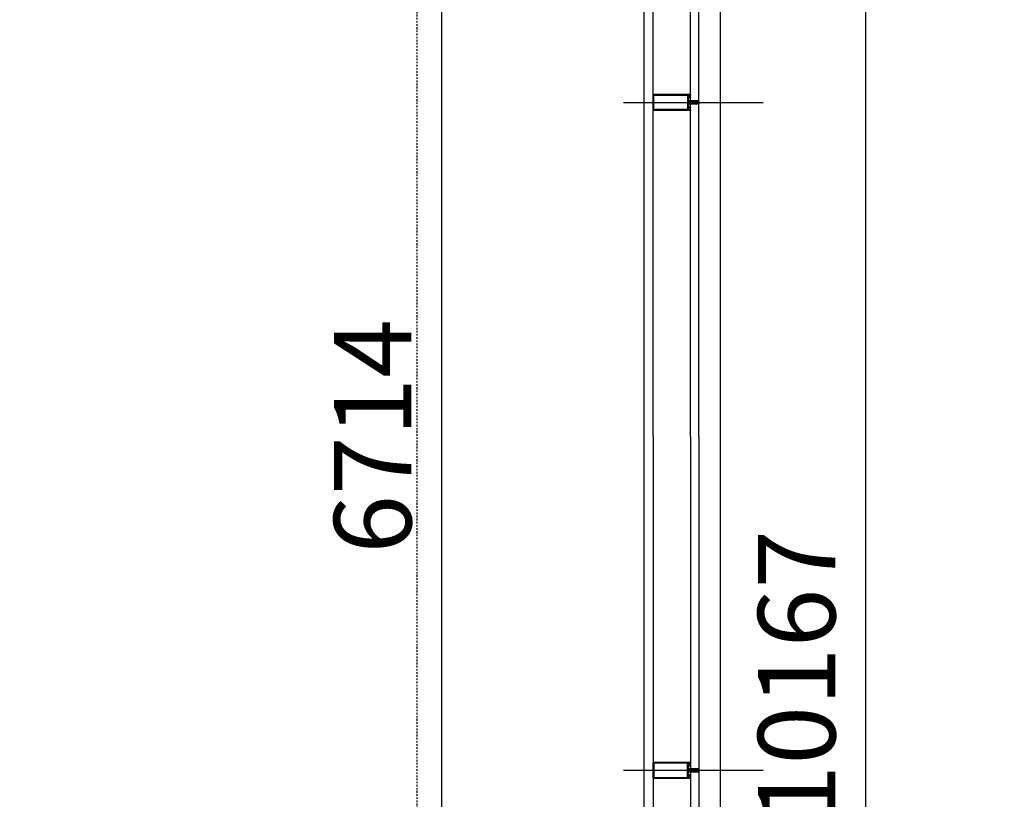
# Model space of a CAD drawing. Units: millimetres. Extents: x -92746 to 94659, y -13034 to 66525.
# Drawn here: x 54510 to 57689, y 34319 to 36834 of the extents above; entities that cross this region are included whole.
import ezdxf

# ---------------------------------------------------------------- set-up
doc = ezdxf.new("R2010")
doc.units = ezdxf.units.MM
doc.linetypes.add('DASHDOT', pattern=[1, 0.5, -0.25, 0, -0.25])
doc.linetypes.add('DUZ', pattern=[500, 500])
for name, color, linetype in [('0-CSX-CXS', 14, 'DASHDOT'), ('APLIKASYON_B_ARME', 5, 'DUZ'), ('CEPHE', 7, 'DUZ'), ('DETAYYAZI', 3, 'Continuous'), ('YZ-SIS', 2, 'Continuous')]:
    doc.layers.add(name, color=color, linetype=linetype)
doc.styles.add('ROMAND', font='arial.ttf', dxfattribs={"width": 0.7})
doc.dimstyles.new('1_100', dxfattribs={"dimscale": 100, "dimtxt": 2.5, "dimasz": 2.5, "dimexe": 2, "dimexo": 0.625, "dimtad": 1, "dimdec": 0, "dimzin": 12, "dimtxsty": 'ROMAND', "dimblk": 'OBLIQUE', "dimcen": 2.5, "dimdle": 2, "dimclrd": 256, "dimclrt": 5, "dimadec": 1, "dimazin": 3, "dimtfac": 1, "dimtdec": 0, "dimtmove": 0, "dimatfit": 3, "dimldrblk": 'CLOSEDBLANK', "dimfxl": 1.25, "dimarcsym": 0})
doc.dimstyles.get("Standard").update_dxf_attribs({"dimtxt": 0.18, "dimasz": 0.18, "dimexe": 0.18, "dimexo": 0.0625, "dimgap": 0.09, "dimtad": 0, "dimtih": 1, "dimtoh": 1, "dimdec": 4, "dimzin": 0, "dimdsep": 46, "dimtxsty": 'Standard', "dimcen": 0.09, "dimadec": 0, "dimazin": 0, "dimtfac": 1, "dimtdec": 4, "dimtofl": 0, "dimtmove": 0, "dimatfit": 3, "dimfxl": 1, "dimtolj": 1, "dimtzin": 0, "dimarcsym": 0})

# ---------------------------------------------------------------- blocks, each defined once
blk = doc.blocks.new('A$C056012A0')
at = {"layer": 'CEPHE', "color": 7, "linetype": 'DASHDOT', "ltscale": 20}
for p, q in [((2.224, 0.4502), (2.224, 0)), ((4.379, 0.4502), (4.379, 0))]:
    blk.add_line(p, q, dxfattribs=at)
at = {"layer": 'CEPHE', "color": 7, "ltscale": 20}
for p, q in [((3.3015, 0.3546), (1.6236, 0.3546)), ((3.3015, 0.3546), (4.9794, 0.3546)), ((3.3015, 0.2346), (1.5739, 0.2346)), ((3.3015, 0.2346), (5.0291, 0.2346)), ((3.3015, 0.2076), (1.5627, 0.2076)), ((3.3015, 0.2076), (5.0402, 0.2076))]:
    blk.add_line(p, q, dxfattribs=at)
at = {"layer": 'CEPHE', "color": 7}
for points in [[(2.247, 0.2346), (2.249, 0.2346), (2.249, 0.3546), (2.224, 0.3546), (2.199, 0.3546), (2.199, 0.2346), (2.201, 0.2346, 0.414214), (2.2015, 0.2351), (2.2015, 0.2358), (2.2006, 0.2358), (2.2006, 0.2406, -0.414214), (2.2016, 0.2416), (2.2044, 0.2416, -0.414214), (2.2054, 0.2406), (2.2054, 0.2399, 0.198912), (2.2055, 0.2395), (2.2072, 0.2378, -0.198912), (2.2074, 0.2374), (2.2074, 0.2358), (2.2065, 0.2358), (2.2065, 0.2351, 0.414214), (2.207, 0.2346), (2.209, 0.2346), (2.209, 0.239, 0.414214), (2.2085, 0.2395), (2.2078, 0.2395, -0.198912), (2.2074, 0.2397), (2.2071, 0.24, -0.198912), (2.207, 0.2404), (2.207, 0.2411, -0.414214), (2.2075, 0.2416), (2.21, 0.2416), (2.2137, 0.2416), (2.214, 0.2419), (2.2143, 0.2416), (2.218, 0.2416, -0.445362), (2.219, 0.2407), (2.219, 0.2179, -1), (2.219, 0.2175), (2.219, 0.2173, -1), (2.219, 0.2169), (2.219, 0.2076), (2.2204, 0.2076, 0.414214), (2.221, 0.2082), (2.2217, 0.2082, 0.414214), (2.222, 0.2085), (2.222, 0.2089, 0.414214), (2.2217, 0.2092), (2.221, 0.2092), (2.221, 0.2156), (2.2235, 0.2156), (2.224, 0.2161), (2.2245, 0.2156), (2.227, 0.2156), (2.227, 0.2092), (2.2263, 0.2092, 0.414214), (2.226, 0.2089), (2.226, 0.2085, 0.414214), (2.2263, 0.2082), (2.227, 0.2082, 0.414214), (2.2276, 0.2076), (2.229, 0.2076), (2.229, 0.2169, -1), (2.229, 0.2173), (2.229, 0.2175, -1), (2.229, 0.2179), (2.229, 0.2407, -0.445362), (2.23, 0.2416), (2.2337, 0.2416), (2.234, 0.2419), (2.2343, 0.2416), (2.238, 0.2416), (2.2405, 0.2416, -0.414214), (2.241, 0.2411), (2.241, 0.2404, -0.198912), (2.2408, 0.24), (2.2405, 0.2397, -0.198912), (2.2401, 0.2395), (2.2395, 0.2395, 0.414214), (2.239, 0.239), (2.239, 0.2346), (2.241, 0.2346, 0.414214), (2.2415, 0.2351), (2.2415, 0.2358), (2.2406, 0.2358), (2.2406, 0.2374, -0.198912), (2.2407, 0.2378), (2.2424, 0.2395, 0.198912), (2.2426, 0.2399), (2.2426, 0.2406, -0.414214), (2.2436, 0.2416), (2.2464, 0.2416, -0.414214), (2.2474, 0.2406), (2.2474, 0.2358), (2.2465, 0.2358), (2.2465, 0.2351, 0.414214)], [(2.201, 0.2346), (2.199, 0.2346), (2.199, 0.3546), (2.224, 0.3546), (2.249, 0.3546), (2.249, 0.2346), (2.247, 0.2346, -0.414214), (2.2465, 0.2351), (2.2465, 0.2358), (2.2474, 0.2358), (2.2474, 0.2406, 0.414214), (2.2464, 0.2416), (2.2436, 0.2416, 0.414214), (2.2426, 0.2406), (2.2426, 0.2399, -0.198912), (2.2424, 0.2395), (2.2407, 0.2378, 0.198912), (2.2406, 0.2374), (2.2406, 0.2358), (2.2415, 0.2358), (2.2415, 0.2351, -0.414214), (2.241, 0.2346), (2.239, 0.2346), (2.239, 0.239, -0.414214), (2.2395, 0.2395), (2.2401, 0.2395, 0.198912), (2.2405, 0.2397), (2.2408, 0.24, 0.198912), (2.241, 0.2404), (2.241, 0.2411, 0.414214), (2.2405, 0.2416), (2.238, 0.2416), (2.2343, 0.2416), (2.234, 0.2419), (2.2337, 0.2416), (2.23, 0.2416, 0.445362), (2.229, 0.2407), (2.229, 0.2179, 1), (2.229, 0.2175), (2.229, 0.2173, 1), (2.229, 0.2169), (2.229, 0.2076), (2.2276, 0.2076, -0.414214), (2.227, 0.2082), (2.2263, 0.2082, -0.414214), (2.226, 0.2085), (2.226, 0.2089, -0.414214), (2.2263, 0.2092), (2.227, 0.2092), (2.227, 0.2156), (2.2245, 0.2156), (2.224, 0.2161), (2.2235, 0.2156), (2.221, 0.2156), (2.221, 0.2092), (2.2217, 0.2092, -0.414214), (2.222, 0.2089), (2.222, 0.2085, -0.414214), (2.2217, 0.2082), (2.221, 0.2082, -0.414214), (2.2204, 0.2076), (2.219, 0.2076), (2.219, 0.2169, 1), (2.219, 0.2173), (2.219, 0.2175, 1), (2.219, 0.2179), (2.219, 0.2407, 0.445362), (2.218, 0.2416), (2.2143, 0.2416), (2.214, 0.2419), (2.2137, 0.2416), (2.21, 0.2416), (2.2075, 0.2416, 0.414214), (2.207, 0.2411), (2.207, 0.2404, 0.198912), (2.2071, 0.24), (2.2074, 0.2397, 0.198912), (2.2078, 0.2395), (2.2085, 0.2395, -0.414214), (2.209, 0.239), (2.209, 0.2346), (2.207, 0.2346, -0.414214), (2.2065, 0.2351), (2.2065, 0.2358), (2.2074, 0.2358), (2.2074, 0.2374, 0.198912), (2.2072, 0.2378), (2.2055, 0.2395, -0.198912), (2.2054, 0.2399), (2.2054, 0.2406, 0.414214), (2.2044, 0.2416), (2.2016, 0.2416, 0.414214), (2.2006, 0.2406), (2.2006, 0.2358), (2.2015, 0.2358), (2.2015, 0.2351, -0.414214)], [(4.356, 0.2346), (4.354, 0.2346), (4.354, 0.3546), (4.379, 0.3546), (4.404, 0.3546), (4.404, 0.2346), (4.402, 0.2346, -0.414214), (4.4015, 0.2351), (4.4015, 0.2358), (4.4024, 0.2358), (4.4024, 0.2406, 0.414214), (4.4014, 0.2416), (4.3986, 0.2416, 0.414214), (4.3976, 0.2406), (4.3976, 0.2399, -0.198912), (4.3974, 0.2395), (4.3957, 0.2378, 0.198912), (4.3956, 0.2374), (4.3956, 0.2358), (4.3965, 0.2358), (4.3965, 0.2351, -0.414214), (4.396, 0.2346), (4.394, 0.2346), (4.394, 0.239, -0.414214), (4.3945, 0.2395), (4.3951, 0.2395, 0.198912), (4.3955, 0.2397), (4.3958, 0.24, 0.198912), (4.396, 0.2404), (4.396, 0.2411, 0.414214), (4.3955, 0.2416), (4.393, 0.2416), (4.3893, 0.2416), (4.389, 0.2419), (4.3887, 0.2416), (4.385, 0.2416, 0.445362), (4.384, 0.2407), (4.384, 0.2179, 1), (4.384, 0.2175), (4.384, 0.2173, 1), (4.384, 0.2169), (4.384, 0.2076), (4.3826, 0.2076, -0.414214), (4.382, 0.2082), (4.3813, 0.2082, -0.414214), (4.381, 0.2085), (4.381, 0.2089, -0.414214), (4.3813, 0.2092), (4.382, 0.2092), (4.382, 0.2156), (4.3795, 0.2156), (4.379, 0.2161), (4.3785, 0.2156), (4.376, 0.2156), (4.376, 0.2092), (4.3767, 0.2092, -0.414214), (4.377, 0.2089), (4.377, 0.2085, -0.414214), (4.3767, 0.2082), (4.376, 0.2082, -0.414214), (4.3754, 0.2076), (4.374, 0.2076), (4.374, 0.2169, 1), (4.374, 0.2173), (4.374, 0.2175, 1), (4.374, 0.2179), (4.374, 0.2407, 0.445362), (4.373, 0.2416), (4.3693, 0.2416), (4.369, 0.2419), (4.3687, 0.2416), (4.365, 0.2416), (4.3625, 0.2416, 0.414214), (4.362, 0.2411), (4.362, 0.2404, 0.198912), (4.3621, 0.24), (4.3624, 0.2397, 0.198912), (4.3628, 0.2395), (4.3635, 0.2395, -0.414214), (4.364, 0.239), (4.364, 0.2346), (4.362, 0.2346, -0.414214), (4.3615, 0.2351), (4.3615, 0.2358), (4.3624, 0.2358), (4.3624, 0.2374, 0.198912), (4.3622, 0.2378), (4.3605, 0.2395, -0.198912), (4.3604, 0.2399), (4.3604, 0.2406, 0.414214), (4.3594, 0.2416), (4.3566, 0.2416, 0.414214), (4.3556, 0.2406), (4.3556, 0.2358), (4.3565, 0.2358), (4.3565, 0.2351, -0.414214)], [(4.402, 0.2346), (4.404, 0.2346), (4.404, 0.3546), (4.379, 0.3546), (4.354, 0.3546), (4.354, 0.2346), (4.356, 0.2346, 0.414214), (4.3565, 0.2351), (4.3565, 0.2358), (4.3556, 0.2358), (4.3556, 0.2406, -0.414214), (4.3566, 0.2416), (4.3594, 0.2416, -0.414214), (4.3604, 0.2406), (4.3604, 0.2399, 0.198912), (4.3605, 0.2395), (4.3622, 0.2378, -0.198912), (4.3624, 0.2374), (4.3624, 0.2358), (4.3615, 0.2358), (4.3615, 0.2351, 0.414214), (4.362, 0.2346), (4.364, 0.2346), (4.364, 0.239, 0.414214), (4.3635, 0.2395), (4.3628, 0.2395, -0.198912), (4.3624, 0.2397), (4.3621, 0.24, -0.198912), (4.362, 0.2404), (4.362, 0.2411, -0.414214), (4.3625, 0.2416), (4.365, 0.2416), (4.3687, 0.2416), (4.369, 0.2419), (4.3693, 0.2416), (4.373, 0.2416, -0.445362), (4.374, 0.2407), (4.374, 0.2179, -1), (4.374, 0.2175), (4.374, 0.2173, -1), (4.374, 0.2169), (4.374, 0.2076), (4.3754, 0.2076, 0.414214), (4.376, 0.2082), (4.3767, 0.2082, 0.414214), (4.377, 0.2085), (4.377, 0.2089, 0.414214), (4.3767, 0.2092), (4.376, 0.2092), (4.376, 0.2156), (4.3785, 0.2156), (4.379, 0.2161), (4.3795, 0.2156), (4.382, 0.2156), (4.382, 0.2092), (4.3813, 0.2092, 0.414214), (4.381, 0.2089), (4.381, 0.2085, 0.414214), (4.3813, 0.2082), (4.382, 0.2082, 0.414214), (4.3826, 0.2076), (4.384, 0.2076), (4.384, 0.2169, -1), (4.384, 0.2173), (4.384, 0.2175, -1), (4.384, 0.2179), (4.384, 0.2407, -0.445362), (4.385, 0.2416), (4.3887, 0.2416), (4.389, 0.2419), (4.3893, 0.2416), (4.393, 0.2416), (4.3955, 0.2416, -0.414214), (4.396, 0.2411), (4.396, 0.2404, -0.198912), (4.3958, 0.24), (4.3955, 0.2397, -0.198912), (4.3951, 0.2395), (4.3945, 0.2395, 0.414214), (4.394, 0.239), (4.394, 0.2346), (4.396, 0.2346, 0.414214), (4.3965, 0.2351), (4.3965, 0.2358), (4.3956, 0.2358), (4.3956, 0.2374, -0.198912), (4.3957, 0.2378), (4.3974, 0.2395, 0.198912), (4.3976, 0.2399), (4.3976, 0.2406, -0.414214), (4.3986, 0.2416), (4.4014, 0.2416, -0.414214), (4.4024, 0.2406), (4.4024, 0.2358), (4.4015, 0.2358), (4.4015, 0.2351, 0.414214)], [(2.226, 0.2186, 0.414214), (2.227, 0.2196), (2.227, 0.2406, 0.414214), (2.226, 0.2416), (2.222, 0.2416, 0.414214), (2.221, 0.2406), (2.221, 0.2196, 0.414214), (2.222, 0.2186)], [(4.3769, 0.2186, -0.414214), (4.3759, 0.2196), (4.3759, 0.2406, -0.414214), (4.3769, 0.2416), (4.3809, 0.2416, -0.414214), (4.3819, 0.2406), (4.3819, 0.2196, -0.414214), (4.3809, 0.2186)]]:
    blk.add_lwpolyline(points, format="xyb", close=True, dxfattribs=at)
for points in [[(2.201, 0.2436), (2.224, 0.2436), (2.247, 0.2436), (2.247, 0.3526), (2.224, 0.3526), (2.201, 0.3526)], [(4.402, 0.2436), (4.379, 0.2436), (4.356, 0.2436), (4.356, 0.3526), (4.379, 0.3526), (4.402, 0.3526)]]:
    blk.add_lwpolyline(points, close=True, dxfattribs=at)
blk = doc.blocks.new('A$C699767F7')
at = {"layer": 'DETAYYAZI', "ltscale": 20}
blk.add_blockref('A$C056012A0', (0.0484, 0), dxfattribs=at)
blk = doc.blocks.new('CEPHE')
at = {"layer": 'CEPHE', "color": 7, "linetype": 'Continuous'}
blk.add_line((-26.351, -11.9533), (-26.351, -8.4184), dxfattribs=at)
at = {"layer": 'CEPHE', "linetype": 'Continuous', "xscale": -1, "rotation": 270}
blk.add_blockref('A$C699767F7', (-26.4893, -13.5358), dxfattribs=at)
blk = doc.blocks.new('A$C3E0E03B5')
at = {"layer": '0-CSX-CXS', "ltscale": 10}
blk.add_line((27200, 2836.7), (27200, -31007.1), dxfattribs=at)
blk = doc.blocks.new('_OBLIQUE')
at = {"color": 0, "linetype": 'ByBlock'}
blk.add_line((-0.5, -0.5), (0.5, 0.5), dxfattribs=at)
blk = doc.blocks.new('*D117')
at = {"layer": 'Defpoints', "color": 0, "linetype": 'Continuous', "transparency": 16777216}
for p in [(55352.9, 38846.4), (55352.9, 32132.6), (55871.9, 32132.6)]:
    blk.add_point(p, dxfattribs=at)
at = {"layer": 'YZ-SIS', "linetype": 'Continuous', "lineweight": -2, "transparency": 16777216}
blk.add_line((55871.9, 39046.4), (55871.9, 31932.6), dxfattribs=at)
at = {"layer": 'YZ-SIS', "color": 0, "linetype": 'Continuous', "lineweight": -2, "transparency": 16777216}
for p, q in [((55415.4, 38846.4), (56071.9, 38846.4)), ((55415.4, 32132.6), (56071.9, 32132.6))]:
    blk.add_line(p, q, dxfattribs=at)
at = {"layer": 'YZ-SIS', "linetype": 'Continuous', "lineweight": -2, "transparency": 16777216, "xscale": 250, "yscale": 250, "zscale": 250}
for p, rotation in [((55871.9, 38846.4), 90), ((55871.9, 32132.6), 270)]:
    blk.add_blockref('_OBLIQUE', p, dxfattribs=dict(at, rotation=rotation))
at = {"layer": 'YZ-SIS', "color": 5, "linetype": 'Continuous', "transparency": 16777216, "insert": (55681.8, 35489.5), "char_height": 250, "attachment_point": 5, "rotation": 90, "style": 'ROMAND'}
blk.add_mtext('6714', dxfattribs=at)
blk = doc.blocks.new('_ClosedBlank')
at = {"color": 0, "linetype": 'ByBlock', "lineweight": -2}
for p, q in [((-1, 0.167), (0, 0)), ((-1, 0.167), (-1, -0.167)), ((0, 0), (-1, -0.167))]:
    blk.add_line(p, q, dxfattribs=at)
blk = doc.blocks.new('*D119')
at = {"layer": 'Defpoints', "color": 0, "linetype": 'Continuous', "transparency": 16777216}
for p in [(56078.5, 39798), (56078.5, 29630.6, -28849.1), (57240.7, 29630.6)]:
    blk.add_point(p, dxfattribs=at)
at = {"layer": 'YZ-SIS', "linetype": 'Continuous', "lineweight": -2, "transparency": 16777216}
blk.add_line((57240.7, 39998), (57240.7, 29430.6), dxfattribs=at)
at = {"layer": 'YZ-SIS', "color": 0, "linetype": 'Continuous', "lineweight": -2, "transparency": 16777216}
for p, q in [((56141, 39798), (57440.7, 39798)), ((56141, 29630.6), (57440.7, 29630.6))]:
    blk.add_line(p, q, dxfattribs=at)
at = {"layer": 'YZ-SIS', "linetype": 'Continuous', "lineweight": -2, "transparency": 16777216, "xscale": 250, "yscale": 250, "zscale": 250}
for p, rotation in [((57240.7, 39798), 90), ((57240.7, 29630.6), 270)]:
    blk.add_blockref('_OBLIQUE', p, dxfattribs=dict(at, rotation=rotation))
at = {"layer": 'YZ-SIS', "color": 5, "linetype": 'Continuous', "transparency": 16777216, "insert": (57050.5, 34714.3), "char_height": 250, "attachment_point": 5, "rotation": 90, "style": 'ROMAND'}
blk.add_mtext('10167', dxfattribs=at)

msp = doc.modelspace()

# ---------------------------------------------------------------- linework, layer by layer
at = {"layer": 'APLIKASYON_B_ARME', "color": 5, "linetype": 'Continuous', "elevation": -28849.08159}
msp.add_lwpolyline([(54509.92817, 39413.71222), (54509.92817, 39047.7818), (55059.46138, 39047.7818), (55059.46138, 38816.95535), (54961.35788, 38718.85185), (56525.22306, 37154.98667), (56525.22306, 33824.0421), (54961.35788, 32260.17692), (55059.46138, 32162.07342), (55059.46138, 31919.64698), (54509.92817, 31919.64698), (54509.92817, 31553.71656), (55059.46138, 31553.71656), (55059.46138, 31319.67909), (54509.92817, 31319.67909), (54509.92817, 29505.88524), (56442.27732, 29505.88524), (56548.34334, 29399.81922), (57892.27732, 30743.7532), (59236.21131, 29399.81922), (59342.27732, 29505.88524), (60642.2912, 29505.88524), (60748.35722, 29399.81922), (62092.2912, 30743.7532)], dxfattribs=at)

# ---------------------------------------------------------------- block references
at = {"linetype": 'Continuous'}
msp.add_blockref('A$C3E0E03B5', (28592.27732, 39376.06525), dxfattribs=at)
at = {"layer": 'CEPHE', "color": 7, "linetype": 'Continuous', "xscale": 1000, "yscale": 1000, "zscale": 1000, "rotation": 180}
msp.add_blockref('CEPHE', (30420.53168, 25303.63452, -64577.07859), dxfattribs=at)

# ---------------------------------------------------------------- dimensions: what is measured, and where the dimension line sits
at = {"layer": 'YZ-SIS', "linetype": 'Continuous'}
for base, p1, p2, picture, middle in [((57240.66521, 29630.55563, -126683.998), (56078.53962, 39798.00514, -126683.998), (56078.5403, 29630.55563, -155533.07959), '*D119', (57050.52197, 34714.28038, -126683.998)), ((55871.94892, 32132.58884, -126683.998), (55352.86194, 38846.36446, -126683.998), (55352.86194, 32132.58884, -126683.998), '*D117', (55681.80568, 35489.47665, -126683.998))]:
    dim = msp.add_linear_dim(base=base, p1=p1, p2=p2, angle=90, dimstyle='1_100', dxfattribs=at)
    dim.commit()
    dim.dimension.update_dxf_attribs({"geometry": picture, "text_midpoint": middle})

# ---------------------------------------------------------------- leaders
at = {"linetype": 'Continuous', "annotation_type": 0, "has_hookline": 1, "hookline_direction": 0}
msp.add_leader([(55192.09331, 39322.1848, -155533.07959), (60173.607, 35951.15713, -155533.07959), (60173.787, 35951.15713, -155533.07959)], dimstyle='Standard', override={"dimgap": 0.5, "dimtad": 0}, dxfattribs=at)
at = {"linetype": 'Continuous'}
msp.add_leader([(55192.09365, 31663.80444, -155533.07959), (59973.787, 35951.15713, -155533.07959)], dimstyle='Standard', override={"dimgap": 0.5, "dimtad": 0}, dxfattribs=at)

doc.saveas('drawing.dxf')
